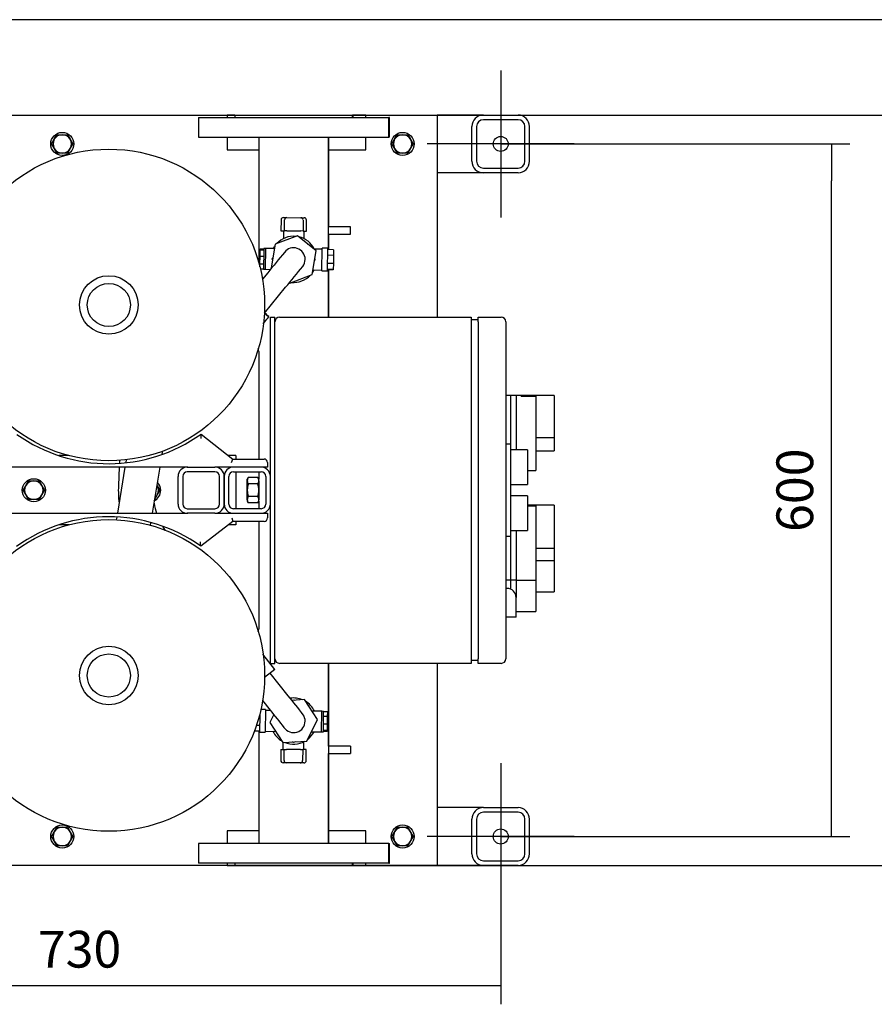
# Model space of a CAD drawing. Units: millimetres. Extents: x 91 to 3739, y 91 to 2609.
# Drawn here: x 826 to 1566, y 1756 to 2609 of the extents above; entities that cross this region are included whole.
import ezdxf
from ezdxf.lldxf.tags import DXFTag

# ---------------------------------------------------------------- set-up
doc = ezdxf.new("R2010")
doc.units = ezdxf.units.MM
for name, color, linetype in [('0.25_INCH_WELD_N', 7, 'Continuous'), ('0512-FLEX', 7, 'Continuous'), ('0512-FLEX-OP', 7, 'Continuous'), ('11002', 7, 'Continuous'), ('11004', 7, 'Continuous'), ('12000', 7, 'Continuous'), ('12009', 7, 'Continuous'), ('12012_EXTENDED_1', 7, 'Continuous'), ('43202', 7, 'Continuous'), ('60000_-_DISCHARG', 7, 'Continuous'), ('60000_-_SUCTION_', 7, 'Continuous'), ('71000_DN25_DRAIN', 7, 'Continuous'), ('BS_3692_-_METRIC', 7, 'Continuous'), ('Default', 7, 'Continuous'), ('FLANGE_50MM_NP16', 7, 'Continuous'), ('M10_PLAIN_WASHER', 7, 'Continuous'), ('M10_X_30_LG_HEX_', 7, 'Continuous'), ('M10_X_60_LG_HEX_', 7, 'Continuous'), ('ZILMET_24_LH_(NO', 7, 'Continuous'), ('ZILMET_FOOT_BRAC', 7, 'Continuous')]:
    doc.layers.add(name, color=color, linetype=linetype)
doc.styles.add('SEACAD_seiso_ttf', font='AGENCYR.TTF')
tags = doc.linetypes.add('CENTER2', pattern=[28.575, 19.05, -3.175, 3.175, -3.175]).pattern_tags.tags
tags[10:11] = [DXFTag(74, 4), DXFTag(75, 0), DXFTag(340, '0'), DXFTag(46, 0.0), DXFTag(50, 0.0), DXFTag(44, 0.0), DXFTag(45, 0.0)]
tags[8:9] = [DXFTag(74, 4), DXFTag(75, 0), DXFTag(340, '0'), DXFTag(46, 0.0), DXFTag(50, 0.0), DXFTag(44, 0.0), DXFTag(45, 0.0)]
tags[6:7] = [DXFTag(74, 4), DXFTag(75, 0), DXFTag(340, '0'), DXFTag(46, 0.0), DXFTag(50, 0.0), DXFTag(44, 0.0), DXFTag(45, 0.0)]
tags[4:5] = [DXFTag(74, 4), DXFTag(75, 0), DXFTag(340, '0'), DXFTag(46, 0.0), DXFTag(50, 0.0), DXFTag(44, 0.0), DXFTag(45, 0.0)]
doc.dimstyles.new('ISO', dxfattribs={"dimtxt": 31.818182, "dimasz": 31.818182, "dimexe": 15.909091, "dimexo": 0, "dimgap": 15.909091, "dimtad": 1, "dimtxsty": 'SEACAD_seiso_ttf', "dimblk1": '_SE_FILLED', "dimblk2": '_SE_FILLED', "dimsah": 1, "dimcen": 15.909091, "dimadec": 0, "dimazin": 0, "dimtfac": 1, "dimtmove": 0, "dimatfit": 3, "dimfxl": 1, "dimtolj": 1, "dimarcsym": 0})

# ---------------------------------------------------------------- blocks, each defined once
blk = doc.blocks.new('SEANNOT_GROUP4')
at = {"layer": 'Default', "color": 7, "linetype": 'CENTER2'}
for p, q in [((1242.44, 1965.07), (1242.44, 1837.8)), ((1306.08, 1901.44), (1178.81, 1901.44))]:
    blk.add_line(p, q, dxfattribs=at)
blk = doc.blocks.new('SEANNOT_GROUP5')
at = {"layer": 'Default', "color": 7, "linetype": 'CENTER2'}
for p, q in [((1242.44, 2565.07), (1242.44, 2437.8)), ((1306.08, 2501.44), (1178.81, 2501.44))]:
    blk.add_line(p, q, dxfattribs=at)
blk = doc.blocks.new('SE1')
at = {"layer": '0.25_INCH_WELD_N', "color": 7, "linetype": 'Continuous'}
for p, q in [((1093.09, 2423.26), (1093.09, 2429.61)), ((1112.14, 2429.61), (1093.09, 2429.61)), ((1093.09, 2423.26), (1112.14, 2423.26)), ((1112.14, 2423.26), (1112.14, 2429.61)), ((1093.09, 1979.61), (1093.09, 1973.26)), ((1112.14, 1979.61), (1093.09, 1979.61)), ((1112.14, 1979.61), (1112.14, 1973.26)), ((1093.09, 1973.26), (1112.14, 1973.26))]:
    blk.add_line(p, q, dxfattribs=at)
at = {"layer": '0512-FLEX', "color": 7, "linetype": 'Continuous'}
for p, q in [((1046.87, 2414.61), (1043.49, 2394.1)), ((1066.32, 2421.95), (1046.87, 2414.61)), ((1082.39, 2408.77), (1066.32, 2421.95)), ((1079.02, 2388.26), (1082.39, 2408.77)), ((1040.57, 2389.92), (1035.93, 2384.26)), ((1043.49, 2394.1), (1043.8, 2393.86)), ((1059.26, 2381.18), (1059.57, 2380.93)), ((1059.57, 2380.93), (1079.02, 2388.26)), ((1037.73, 2354.91), (1056.04, 2377.24)), ((949.05, 2232.75), (949.5, 2235.5)), ((917.87, 2228.04), (917.45, 2225.47)), ((916.79, 2221.44), (910.21, 2181.44)), ((940.61, 2181.44), (947.19, 2221.44)), ((909.64, 2177.99), (909.26, 2175.67)), ((938.85, 2170.76), (939.27, 2173.28))]:
    blk.add_line(p, q, dxfattribs=at)
for centre, radius, start, end in [((8442.9, -3666.18), 9564.03, 140.576003, 140.712241), ((1062.94, 2401.44), 10, 0, 142.55047), ((1062.94, 2401.44), 10, 322.61281, 0), ((-9566, 11095.05), 13741.47, 320.623285, 320.720979)]:
    blk.add_arc(centre, radius, start, end, dxfattribs=at)
blk.add_ellipse((1030, 2361.25), major_axis=(-11.6, 9.51), ratio=0.009196, start_param=2.293381, end_param=3.982661, dxfattribs=at)
blk.add_rational_spline([(1037.47, 2355.1), (1037.64, 2354.97), (1037.73, 2354.91), (1037.73, 2354.91)], [0.509056381605, 0.51503932209, 0.523986656502, 0.535898384841], degree=3, dxfattribs=at)
for points in [[(1036.57, 2345.62), (1037, 2346.15), (1037.45, 2346.69), (1037.91, 2347.24)], [(1037.91, 2347.24), (1039.15, 2348.75), (1040.38, 2350.25), (1041.6, 2351.74)]]:
    blk.add_open_spline(points, degree=3, dxfattribs=at)
at = {"layer": '0512-FLEX-OP', "color": 7, "linetype": 'Continuous'}
for p, q in [((912.16, 2227.29), (912.05, 2225.01)), ((911.88, 2221.45), (911.13, 2205.55)), ((911.13, 2205.55), (911.12, 2205.2)), ((1046.65, 2046.16), (1036.24, 2059.29)), ((1046.65, 2046.16), (1037.78, 2039.13)), ((1058.31, 2023.38), (1042.73, 2043.05)), ((1036.04, 2019.28), (1042.64, 2010.96)), ((1072.25, 2020.02), (1061.48, 2019.38)), ((1083.69, 2002.67), (1072.25, 2020.02)), ((1045.67, 2007.14), (1042.19, 2000.21)), ((1042.19, 2000.21), (1053.63, 1982.85)), ((1074.38, 1984.08), (1083.69, 2002.67)), ((1053.63, 1982.85), (1074.38, 1984.08))]:
    blk.add_line(p, q, dxfattribs=at)
for centre, radius, start, end in [((1002.92, 2201.02), 91.9, 177.39154, 186.6948), ((1002.95, 2201.04), 61.93, 190.14011, 198.46248), ((1002.95, 2201.04), 61.93, 209.88389, 213.88829), ((-185.1, 1028.59), 1592.39, 37.90784, 38.66158), ((1901.07, 2681.58), 1089.33, 217.99707, 219.00613), ((1062.94, 2001.44), 10, 0, 33.57527), ((1062.94, 2001.44), 10, 213.36973, 0)]:
    blk.add_arc(centre, radius, start, end, dxfattribs=at)
at = {"layer": '11002', "color": 7, "linetype": 'Continuous'}
for p, q in [((547.44, 2526.44), (1005.44, 2526.44)), ((1005.44, 2526.44), (1005.44, 2524.44)), ((1125.44, 2526.44), (1177.44, 2526.44)), ((1125.44, 2524.44), (1125.44, 2526.44)), ((1177.44, 2526.44), (1187.44, 2526.44)), ((1187.44, 2526.44), (1187.44, 2351.44)), ((1005.44, 2507.44), (1005.44, 2496.44)), ((1125.44, 2496.44), (1125.44, 2507.44)), ((1005.44, 2496.44), (1032.79, 2496.44)), ((1093.59, 2496.44), (1125.44, 2496.44)), ((1187.44, 2051.44), (1187.44, 1876.44)), ((1005.44, 1906.44), (1005.44, 1895.44)), ((1032.79, 1906.44), (1005.44, 1906.44)), ((1125.44, 1906.44), (1093.59, 1906.44)), ((1125.44, 1895.44), (1125.44, 1906.44)), ((1005.44, 1878.44), (1005.44, 1876.44)), ((1125.44, 1876.44), (1125.44, 1878.44)), ((1005.44, 1876.44), (547.44, 1876.44)), ((1177.44, 1876.44), (1125.44, 1876.44)), ((1187.44, 1876.44), (1177.44, 1876.44))]:
    blk.add_line(p, q, dxfattribs=at)
at = {"layer": '11004', "color": 7, "linetype": 'Continuous'}
for p, q in [((1011.94, 2526.44), (1005.44, 2526.44)), ((1125.44, 2526.44), (1114.44, 2526.44)), ((1227.44, 2526.44), (1187.44, 2526.44)), ((1227.44, 2526.44), (1257.44, 2526.44)), ((1257.44, 2522.44), (1227.44, 2522.44)), ((1217.44, 2486.44), (1217.44, 2516.44)), ((1221.44, 2516.44), (1221.44, 2486.44)), ((1263.44, 2486.44), (1263.44, 2516.44)), ((1267.44, 2486.44), (1267.44, 2516.44)), ((1227.44, 2476.44), (1187.44, 2476.44)), ((1227.44, 2480.44), (1257.44, 2480.44)), ((1257.44, 2476.44), (1227.44, 2476.44)), ((1227.44, 1926.44), (1187.44, 1926.44)), ((1227.44, 1926.44), (1257.44, 1926.44)), ((1257.44, 1922.44), (1227.44, 1922.44)), ((1217.44, 1886.44), (1217.44, 1916.44)), ((1221.44, 1916.44), (1221.44, 1886.44)), ((1263.44, 1886.44), (1263.44, 1916.44)), ((1267.44, 1886.44), (1267.44, 1916.44)), ((1227.44, 1880.44), (1257.44, 1880.44)), ((1011.94, 1876.44), (1005.44, 1876.44)), ((1125.44, 1876.44), (1114.44, 1876.44)), ((1227.44, 1876.44), (1187.44, 1876.44)), ((1257.44, 1876.44), (1227.44, 1876.44))]:
    blk.add_line(p, q, dxfattribs=at)
for centre in [(1242.44, 2501.44), (1242.44, 1901.44)]:
    blk.add_circle(centre, 6.5, dxfattribs=at)
for centre, radius, start, end in [((1227.44, 2516.44), 10, 90, 180), ((1257.44, 2516.44), 10, 0, 90), ((1227.44, 2516.44), 6, 90, 180), ((1257.44, 2516.44), 6, 0, 90), ((1227.44, 2486.44), 10, 180, 270), ((1227.44, 2486.44), 6, 180, 270), ((1257.44, 2486.44), 10, 270, 0), ((1257.44, 2486.44), 6, 270, 0), ((1227.44, 1916.44), 10, 90, 180), ((1227.44, 1916.44), 6, 90, 180), ((1257.44, 1916.44), 10, 0, 90), ((1257.44, 1916.44), 6, 0, 90), ((1227.44, 1886.44), 10, 180, 270), ((1227.44, 1886.44), 6, 180, 270), ((1257.44, 1886.44), 10, 270, 0), ((1257.44, 1886.44), 6, 270, 0)]:
    blk.add_arc(centre, radius, start, end, dxfattribs=at)
at = {"layer": '12000', "color": 7, "linetype": 'Continuous'}
for p, q in [((1042.79, 2351.44), (1046.79, 2351.44)), ((1042.79, 2051.44), (1042.79, 2351.44)), ((1046.79, 2051.44), (1046.79, 2351.44)), ((1042.79, 2051.44), (1046.79, 2051.44))]:
    blk.add_line(p, q, dxfattribs=at)
at = {"layer": '12009', "color": 7, "linetype": 'Continuous'}
for p, q in [((1034.79, 2221.44), (1010.79, 2221.44)), ((1002.79, 2213.44), (1002.79, 2189.44)), ((1006.79, 2189.44), (1006.79, 2213.44)), ((1010.79, 2217.44), (1034.79, 2217.44)), ((1038.79, 2213.44), (1038.79, 2189.44)), ((1034.79, 2185.44), (1010.79, 2185.44)), ((1010.79, 2181.44), (1034.79, 2181.44))]:
    blk.add_line(p, q, dxfattribs=at)
for centre, radius, start, end in [((1010.79, 2213.44), 8, 90, 180), ((1034.79, 2213.44), 8, 0, 90), ((1010.79, 2213.44), 4, 90, 180), ((1034.79, 2213.44), 4, 0, 90), ((1010.79, 2189.44), 8, 180, 270), ((1010.79, 2189.44), 4, 180, 270), ((1034.79, 2189.44), 4, 270, 0), ((1034.79, 2189.44), 8, 270, 0)]:
    blk.add_arc(centre, radius, start, end, dxfattribs=at)
at = {"layer": '12012_EXTENDED_1', "color": 7, "linetype": 'Continuous'}
for p, q in [((868.23, 2231.44), (859.48, 2231.44)), ((1012.79, 2231.44), (1006.48, 2231.44)), ((1012.79, 2231.44), (1012.79, 2228.44)), ((970.79, 2221.44), (994.79, 2221.44)), ((962.79, 2189.44), (962.79, 2213.44)), ((966.79, 2213.44), (966.79, 2189.44)), ((994.79, 2217.44), (970.79, 2217.44)), ((998.79, 2189.44), (998.79, 2213.44)), ((1002.79, 2189.44), (1002.79, 2213.44)), ((1012.79, 2217.44), (1012.79, 2185.44)), ((970.79, 2185.44), (994.79, 2185.44)), ((994.79, 2181.44), (970.79, 2181.44)), ((868.23, 2171.44), (859.48, 2171.44)), ((1012.79, 2171.44), (1006.38, 2171.44)), ((1012.79, 2174.44), (1012.79, 2171.44))]:
    blk.add_line(p, q, dxfattribs=at)
for centre, radius, start, end in [((970.79, 2213.44), 8, 90, 180), ((994.79, 2213.44), 8, 0, 90), ((970.79, 2213.44), 4, 90, 180), ((994.79, 2213.44), 4, 0, 90), ((970.79, 2189.44), 8, 180, 270), ((970.79, 2189.44), 4, 180, 270), ((994.79, 2189.44), 8, 270, 0), ((994.79, 2189.44), 4, 270, 0)]:
    blk.add_arc(centre, radius, start, end, dxfattribs=at)
at = {"layer": '43202', "color": 7, "linetype": 'Continuous'}
for p, q in [((1050.79, 2351.44), (1216.79, 2351.44)), ((1216.79, 2351.44), (1216.79, 2347.44)), ((1222.79, 2348.94), (1216.79, 2348.94)), ((1216.79, 2347.44), (1216.79, 2055.44)), ((1222.79, 2351.44), (1242.79, 2351.44)), ((1222.79, 2347.44), (1222.79, 2351.44)), ((1222.79, 2347.44), (1222.79, 2055.44)), ((1246.79, 2347.44), (1246.79, 2055.44)), ((1250.79, 2283.44), (1246.79, 2283.44)), ((1255.79, 2283.44), (1250.79, 2283.44)), ((1250.79, 2283.44), (1250.79, 2241.44)), ((1255.79, 2283.44), (1255.79, 2250.94)), ((1260.22, 2283.44), (1255.79, 2283.44)), ((1288.79, 2283.44), (1260.22, 2283.44)), ((1260.22, 2282.88), (1260.22, 2283.44)), ((1260.22, 2282.88), (1272.79, 2282.88)), ((1272.79, 2282.88), (1272.79, 2218.44)), ((1288.79, 2283.44), (1288.79, 2247.08)), ((1255.79, 2250.94), (1255.79, 2236.44)), ((1272.79, 2247.08), (1288.79, 2247.08)), ((1288.79, 2247.08), (1288.79, 2235.44)), ((1250.79, 2241.44), (1246.79, 2241.44)), ((1250.79, 2241.44), (1250.79, 2161.44)), ((1265.79, 2236.44), (1250.79, 2236.44)), ((1265.79, 2236.44), (1265.79, 2206.44)), ((1272.79, 2235.44), (1288.79, 2235.44)), ((1265.79, 2218.44), (1272.79, 2218.44)), ((1250.79, 2206.44), (1265.79, 2206.44)), ((1265.79, 2196.44), (1250.79, 2196.44)), ((1265.79, 2196.44), (1265.79, 2166.44)), ((1288.79, 2188.44), (1265.79, 2188.44)), ((1265.79, 2187.88), (1272.79, 2187.88)), ((1272.79, 2187.88), (1272.79, 2123.44)), ((1288.79, 2188.44), (1288.79, 2151.36)), ((1250.79, 2161.44), (1246.79, 2161.44)), ((1250.79, 2166.44), (1265.79, 2166.44)), ((1250.79, 2161.44), (1250.79, 2123.44)), ((1255.79, 2166.44), (1255.79, 2155.94)), ((1255.79, 2155.94), (1255.79, 2123.44)), ((1272.79, 2151.36), (1288.79, 2151.36)), ((1288.79, 2151.36), (1288.79, 2140.44)), ((1272.79, 2140.44), (1288.79, 2140.44)), ((1288.79, 2140.44), (1288.79, 2123.19)), ((1250.79, 2123.44), (1246.79, 2123.44)), ((1247.79, 2116.44), (1246.79, 2116.44)), ((1255.79, 2123.44), (1250.79, 2123.44)), ((1250.79, 2123.44), (1250.79, 2115.85)), ((1255.79, 2123.44), (1255.79, 2108.44)), ((1255.79, 2123.44), (1272.79, 2123.44)), ((1272.79, 2123.19), (1272.79, 2096.44)), ((1288.79, 2123.19), (1288.79, 2113.44)), ((1255.79, 2091.44), (1255.79, 2108.44)), ((1272.79, 2113.44), (1288.79, 2113.44)), ((1247.79, 2091.44), (1246.79, 2091.44)), ((1255.79, 2091.44), (1247.79, 2091.44)), ((1255.79, 2096.44), (1272.79, 2096.44)), ((1216.79, 2051.44), (1050.79, 2051.44)), ((1216.79, 2055.44), (1216.79, 2051.44)), ((1222.79, 2053.94), (1216.79, 2053.94)), ((1222.79, 2051.44), (1222.79, 2055.44)), ((1242.79, 2051.44), (1222.79, 2051.44))]:
    blk.add_line(p, q, dxfattribs=at)
for centre, radius, start, end in [((1050.79, 2347.44), 4, 90, 180), ((1242.79, 2347.44), 4, 0, 90), ((1247.79, 2108.44), 8, 0, 90), ((1050.79, 2055.44), 4, 180, 270), ((1242.79, 2055.44), 4, 270, 0)]:
    blk.add_arc(centre, radius, start, end, dxfattribs=at)
at = {"layer": '60000_-_DISCHARG', "color": 7, "linetype": 'Continuous'}
for p, q in [((1032.79, 2507.44), (1032.79, 2398.34)), ((1093.09, 2429.61), (1093.09, 2507.44)), ((1093.09, 2409.88), (1093.09, 2423.26)), ((1093.09, 2351.44), (1093.09, 2392.4)), ((1032.79, 2321.69), (1032.79, 2228.44)), ((1032.79, 2217.44), (1032.79, 2210.94)), ((1032.79, 2191.94), (1032.79, 2185.44)), ((1032.79, 2174.44), (1032.79, 2081.19)), ((1093.09, 1979.61), (1093.09, 2051.44)), ((1032.79, 1992.99), (1032.79, 1895.44)), ((1093.09, 1895.44), (1093.09, 1973.26))]:
    blk.add_line(p, q, dxfattribs=at)
for centre, start, end in [((1027.79, 2321.69), 0.00055, 29.16439), ((1027.79, 2081.19), 330.77821, 359.99966)]:
    blk.add_arc(centre, 5, start, end, dxfattribs=at)
at = {"layer": '60000_-_SUCTION_', "color": 7, "linetype": 'Continuous'}
for p, q in [((1093.59, 2429.61), (1093.59, 2507.44)), ((1093.59, 2409.88), (1093.59, 2423.26)), ((1093.59, 2351.44), (1093.59, 2392.39)), ((1093.59, 1979.61), (1093.59, 2051.44)), ((1093.59, 1895.44), (1093.59, 1973.26))]:
    blk.add_line(p, q, dxfattribs=at)
at = {"layer": '71000_DN25_DRAIN', "color": 7, "linetype": 'Continuous'}
for p, q in [((1052.03, 2435.67), (1051.98, 2426.14)), ((1054.05, 2437.66), (1057.17, 2437.64)), ((1055.1, 2426.12), (1055.15, 2435.65)), ((1057.17, 2437.64), (1069.17, 2437.57)), ((1069.17, 2437.57), (1072.05, 2437.55)), ((1071.15, 2435.55), (1071.1, 2426.02)), ((1073.97, 2426.01), (1074.03, 2435.54)), ((1051.98, 2426.14), (1055.1, 2426.12)), ((1054.22, 2426.13), (1054.18, 2419.46)), ((1057.1, 2426.11), (1055.1, 2426.12)), ((1057.1, 2426.11), (1069.1, 2426.04)), ((1071.1, 2426.02), (1069.1, 2426.04)), ((1071.1, 2426.02), (1073.97, 2426.01)), ((1072.18, 2419.23), (1072.22, 2426.02)), ((1074.81, 2414.98), (1076.1, 2414.44)), ((1076.1, 2414.44), (1076.42, 2413.66)), ((1033.82, 2404.22), (1033.9, 2409.61)), ((1033.9, 2409.61), (1033.91, 2410.51)), ((1033.9, 2409.61), (1037.15, 2409.57)), ((1033.91, 2410.51), (1037.16, 2410.46)), ((1037.15, 2409.57), (1037.07, 2404.17)), ((1037.16, 2410.76), (1037.15, 2409.57)), ((1038.66, 2410.74), (1037.16, 2410.76)), ((1038.66, 2410.87), (1038.42, 2392.87)), ((1046.23, 2410.77), (1038.66, 2410.87)), ((1087.56, 2410.21), (1080.51, 2410.31)), ((1087.31, 2391.5), (1087.57, 2411.13)), ((1092.57, 2411.07), (1087.57, 2411.13)), ((1092.31, 2391.43), (1092.57, 2411.07)), ((1097.56, 2409.82), (1092.56, 2409.89)), ((1097.56, 2409.82), (1097.49, 2404.94)), ((1033.7, 2394.93), (1033.73, 2397.49)), ((1033.73, 2397.49), (1033.82, 2404.22)), ((1033.73, 2397.49), (1036.98, 2397.44)), ((1033.82, 2404.22), (1037.07, 2404.17)), ((1036.98, 2397.44), (1036.93, 2393.31)), ((1037.07, 2404.17), (1036.98, 2397.44)), ((1044.44, 2401.55), (1044.9, 2402.63)), ((1044.64, 2401.07), (1044.44, 2401.55)), ((1081.44, 2401.32), (1080.99, 2400.25)), ((1081.24, 2401.81), (1081.44, 2401.32)), ((1097.4, 2397.79), (1092.4, 2397.86)), ((1097.49, 2404.94), (1092.49, 2405.01)), ((1097.4, 2397.79), (1097.33, 2392.58)), ((1097.49, 2404.94), (1097.4, 2397.79)), ((1034.09, 2393.35), (1036.93, 2393.31)), ((1036.92, 2393.02), (1036.93, 2393.31)), ((1036.92, 2393.02), (1038.42, 2393)), ((1038.42, 2392.87), (1042.94, 2392.81)), ((1079.68, 2392.32), (1087.32, 2392.22)), ((1087.31, 2391.5), (1092.31, 2391.43)), ((1097.32, 2392.34), (1092.32, 2392.41)), ((1097.33, 2392.58), (1092.33, 2392.64)), ((1097.33, 2392.58), (1097.32, 2392.34)), ((1061.73, 2019.4), (1063.06, 2019.94)), ((1063.06, 2019.94), (1064.02, 2019.53)), ((1075.87, 2014.54), (1076.1, 2014.44)), ((1076.1, 2014.44), (1076.38, 2013.75)), ((1032.93, 2005.02), (1033.49, 2005.01)), ((1033.52, 2007.23), (1033.31, 1991.81)), ((1038.57, 2011.38), (1034.53, 2011.43)), ((1038.57, 2011.38), (1038.31, 1991.74)), ((1042.92, 2010.6), (1038.56, 2010.66)), ((1087.46, 2010), (1078.78, 2010.12)), ((1087.22, 1992.01), (1087.46, 2010)), ((1088.96, 2009.86), (1087.46, 2009.88)), ((1088.81, 1998.7), (1088.9, 2005.43)), ((1088.9, 2005.43), (1088.96, 2009.56)), ((1092.15, 2005.39), (1088.9, 2005.43)), ((1088.96, 2009.86), (1088.96, 2009.56)), ((1092.21, 2009.52), (1088.96, 2009.56)), ((1092.15, 2005.39), (1092.06, 1998.66)), ((1092.21, 2009.52), (1092.15, 2005.39)), ((1030.75, 1997.9), (1033.39, 1997.87)), ((1088.74, 1993.31), (1088.81, 1998.7)), ((1092.06, 1998.66), (1088.81, 1998.7)), ((1092.06, 1998.66), (1091.99, 1993.26)), ((1029.01, 1993.04), (1033.33, 1992.98)), ((1033.31, 1991.81), (1038.31, 1991.74)), ((1038.32, 1992.66), (1047.25, 1992.54)), ((1049.78, 1988.44), (1049.5, 1989.12)), ((1050.02, 1988.34), (1049.78, 1988.44)), ((1078.41, 1992.12), (1087.22, 1992.01)), ((1087.22, 1992.13), (1088.72, 1992.11)), ((1088.72, 1992.11), (1088.74, 1993.31)), ((1091.98, 1992.37), (1088.73, 1992.41)), ((1091.99, 1993.26), (1088.74, 1993.31)), ((1091.99, 1993.26), (1091.98, 1992.37)), ((1053.7, 1982.86), (1053.67, 1976.86)), ((1062.83, 1982.94), (1061.87, 1983.34)), ((1064.15, 1983.48), (1062.83, 1982.94)), ((1071.67, 1976.75), (1071.71, 1983.41)), ((1051.91, 1976.87), (1051.85, 1967.34)), ((1051.91, 1976.87), (1054.79, 1976.85)), ((1054.73, 1967.32), (1054.79, 1976.85)), ((1054.79, 1976.85), (1056.79, 1976.84)), ((1068.79, 1976.76), (1056.79, 1976.84)), ((1068.79, 1976.76), (1070.79, 1976.75)), ((1070.79, 1976.75), (1070.73, 1967.22)), ((1073.91, 1976.73), (1070.79, 1976.75)), ((1073.85, 1967.2), (1073.91, 1976.73)), ((1056.72, 1965.31), (1053.84, 1965.33)), ((1068.72, 1965.23), (1056.72, 1965.31)), ((1071.84, 1965.21), (1068.72, 1965.23))]:
    blk.add_line(p, q, dxfattribs=at)
for centre, radius, start, end in [((1054.03, 2435.66), 2, 89.64329, 179.64329), ((1057.15, 2435.64), 2, 89.64329, 179.64329), ((1069.15, 2435.57), 2, 359.64329, 89.64329), ((1072.03, 2435.55), 2, 359.64329, 89.64329), ((1062.94, 2401.44), 20, 84.81637, 136.50024), ((1062.94, 2401.44), 20, 26.31787, 76.50024), ((1062.94, 2401.44), 20, 144.81637, 152.15035), ((1062.94, 2401.44), 20, 324.81637, 332.82949), ((1062.94, 2401.44), 20, 264.81637, 316.50024), ((1062.94, 2001.44), 20, 67.54677, 98.30329), ((1062.94, 2001.44), 20, 25.63873, 59.23064), ((1062.94, 2001.44), 20, 206.31787, 239.23064), ((1062.94, 2001.44), 20, 307.54677, 332.15035), ((1062.94, 2001.44), 20, 247.54677, 299.23064), ((1053.85, 1967.33), 2, 179.64329, 269.64329), ((1056.73, 1967.31), 2, 179.64329, 269.64329), ((1068.73, 1967.23), 2, 269.64329, 359.64329), ((1071.85, 1967.21), 2, 269.64329, 359.64329)]:
    blk.add_arc(centre, radius, start, end, dxfattribs=at)
at = {"layer": 'BS_3692_-_METRIC', "color": 7, "linetype": 'Continuous'}
for p, q in [((1023.64, 2212.41), (1022.79, 2210.94)), ((1022.79, 2209.66), (1022.79, 2210.94)), ((1022.79, 2201.44), (1022.79, 2209.66)), ((1031.94, 2212.41), (1023.64, 2212.41)), ((1032.79, 2210.94), (1031.94, 2212.41)), ((1032.79, 2211.8), (1032.44, 2212.41)), ((1032.79, 2209.66), (1032.79, 2210.94)), ((1032.79, 2209.66), (1032.79, 2201.44)), ((1022.79, 2193.21), (1022.79, 2201.44)), ((1031.94, 2206.92), (1023.64, 2206.92)), ((1032.79, 2201.44), (1032.79, 2193.21)), ((1022.79, 2193.21), (1022.79, 2191.94)), ((1031.94, 2195.95), (1023.64, 2195.95)), ((1032.79, 2191.94), (1032.79, 2193.21)), ((1022.79, 2191.94), (1023.64, 2190.47)), ((1031.94, 2190.47), (1023.64, 2190.47)), ((1031.94, 2190.47), (1032.79, 2191.94)), ((1032.44, 2190.47), (1032.79, 2191.07))]:
    blk.add_line(p, q, dxfattribs=at)
for centre, start, end in [((1028.26, 2209.47), 147.61037, 178.00538), ((1028.26, 2209.86), 181.99462, 212.38963), ((1027.32, 2209.47), 1.99462, 32.38963), ((1027.32, 2209.86), 327.61037, 358.00538), ((1027.82, 2209.47), 23.62444, 32.38963), ((1028.26, 2193.02), 147.61037, 178.00538), ((1028.26, 2193.4), 181.99462, 212.38963), ((1027.32, 2193.02), 1.99462, 32.38963), ((1027.32, 2193.4), 327.61037, 358.00538), ((1027.82, 2193.4), 327.61037, 336.97972)]:
    blk.add_arc(centre, 5.48, start, end, dxfattribs=at)
for points in [[(1023.64, 2206.92), (1022.79, 2203.98), (1022.79, 2201.44)], [(1022.79, 2201.44), (1022.79, 2198.89), (1023.64, 2195.95)], [(1032.79, 2201.44), (1032.79, 2203.98), (1031.94, 2206.92)], [(1031.94, 2195.95), (1032.79, 2198.89), (1032.79, 2201.44)]]:
    blk.add_rational_spline(points, [1, 1.0379548493, 1], degree=2, dxfattribs=at)
at = {"layer": 'FLANGE_50MM_NP16', "color": 7, "linetype": 'Continuous'}
for p, q in [((1011.94, 2526.44), (1113.94, 2526.44)), ((1011.94, 2526.44), (1011.94, 2524.44)), ((1114.44, 2526.44), (1113.94, 2526.44)), ((1113.94, 2524.44), (1113.94, 2526.44)), ((1114.44, 2524.44), (1114.44, 2526.44)), ((980.44, 2524.44), (1145.44, 2524.44)), ((980.44, 2524.44), (980.44, 2507.44)), ((1145.94, 2524.44), (1145.44, 2524.44)), ((1145.44, 2507.44), (1145.44, 2524.44)), ((1145.94, 2507.44), (1145.94, 2524.44)), ((980.44, 2507.44), (1145.44, 2507.44)), ((1145.94, 2507.44), (1145.44, 2507.44)), ((1145.44, 1895.44), (980.44, 1895.44)), ((980.44, 1895.44), (980.44, 1878.44)), ((1145.44, 1895.44), (1145.94, 1895.44)), ((1145.44, 1878.44), (1145.44, 1895.44)), ((1145.94, 1878.44), (1145.94, 1895.44)), ((1145.44, 1878.44), (980.44, 1878.44)), ((1011.94, 1878.44), (1011.94, 1876.44)), ((1113.94, 1876.44), (1113.94, 1878.44)), ((1114.44, 1876.44), (1114.44, 1878.44)), ((1145.44, 1878.44), (1145.94, 1878.44)), ((1113.94, 1876.44), (1011.94, 1876.44)), ((1113.94, 1876.44), (1114.44, 1876.44))]:
    blk.add_line(p, q, dxfattribs=at)
at = {"layer": 'M10_PLAIN_WASHER', "color": 7, "linetype": 'Continuous'}
for centre in [(862.44, 2501.44), (1157.44, 2501.44), (837.79, 2201.44), (862.44, 1901.44), (1157.44, 1901.44)]:
    blk.add_circle(centre, 10, dxfattribs=at)
for start, end in [(293.54635, 0), (0, 43.1096)]:
    blk.add_arc((937.79, 2201.44), 10, start, end, dxfattribs=at)
at = {"layer": 'M10_X_30_LG_HEX_', "color": 7, "linetype": 'Continuous'}
for p, q in [((855.51, 2505.44), (857.82, 2509.44)), ((857.82, 2509.44), (862.44, 2509.44)), ((862.44, 2509.44), (867.06, 2509.44)), ((867.06, 2509.44), (869.37, 2505.44)), ((1150.51, 2505.44), (1152.82, 2509.44)), ((1152.82, 2509.44), (1157.44, 2509.44)), ((1157.44, 2509.44), (1162.06, 2509.44)), ((1162.06, 2509.44), (1164.37, 2505.44)), ((853.2, 2501.44), (855.51, 2505.44)), ((855.51, 2497.44), (853.2, 2501.44)), ((869.37, 2505.44), (871.68, 2501.44)), ((871.68, 2501.44), (869.37, 2497.44)), ((1148.2, 2501.44), (1150.51, 2505.44)), ((1150.51, 2497.44), (1148.2, 2501.44)), ((1164.37, 2505.44), (1166.68, 2501.44)), ((1166.68, 2501.44), (1164.37, 2497.44)), ((857.82, 2493.44), (855.51, 2497.44)), ((862.44, 2493.44), (857.82, 2493.44)), ((867.06, 2493.44), (862.44, 2493.44)), ((869.37, 2497.44), (867.06, 2493.44)), ((1152.82, 2493.44), (1150.51, 2497.44)), ((1157.44, 2493.44), (1152.82, 2493.44)), ((1162.06, 2493.44), (1157.44, 2493.44)), ((1164.37, 2497.44), (1162.06, 2493.44)), ((853.2, 1901.44), (855.51, 1905.44)), ((855.51, 1905.44), (857.82, 1909.44)), ((857.82, 1909.44), (862.44, 1909.44)), ((862.44, 1909.44), (867.06, 1909.44)), ((867.06, 1909.44), (869.37, 1905.44)), ((869.37, 1905.44), (871.68, 1901.44)), ((1148.2, 1901.44), (1150.51, 1905.44)), ((1150.51, 1905.44), (1152.82, 1909.44)), ((1152.82, 1909.44), (1157.44, 1909.44)), ((1157.44, 1909.44), (1162.06, 1909.44)), ((1162.06, 1909.44), (1164.37, 1905.44)), ((1164.37, 1905.44), (1166.68, 1901.44)), ((855.51, 1897.44), (853.2, 1901.44)), ((857.82, 1893.44), (855.51, 1897.44)), ((869.37, 1897.44), (867.06, 1893.44)), ((871.68, 1901.44), (869.37, 1897.44)), ((1150.51, 1897.44), (1148.2, 1901.44)), ((1152.82, 1893.44), (1150.51, 1897.44)), ((1164.37, 1897.44), (1162.06, 1893.44)), ((1166.68, 1901.44), (1164.37, 1897.44)), ((862.44, 1893.44), (857.82, 1893.44)), ((867.06, 1893.44), (862.44, 1893.44)), ((1157.44, 1893.44), (1152.82, 1893.44)), ((1162.06, 1893.44), (1157.44, 1893.44))]:
    blk.add_line(p, q, dxfattribs=at)
for centre, start, end in [((862.44, 2501.44), 90, 150), ((862.44, 2501.44), 30, 90), ((1157.44, 2501.44), 90, 150), ((1157.44, 2501.44), 30, 90), ((862.44, 2501.44), 150, 210), ((862.44, 2501.44), 330, 30), ((1157.44, 2501.44), 150, 210), ((1157.44, 2501.44), 330, 30), ((862.44, 2501.44), 210, 270), ((862.44, 2501.44), 270, 330), ((1157.44, 2501.44), 210, 270), ((1157.44, 2501.44), 270, 330), ((862.44, 1901.44), 150, 210), ((862.44, 1901.44), 90, 150), ((862.44, 1901.44), 30, 90), ((862.44, 1901.44), 330, 30), ((1157.44, 1901.44), 150, 210), ((1157.44, 1901.44), 90, 150), ((1157.44, 1901.44), 30, 90), ((1157.44, 1901.44), 330, 30), ((862.44, 1901.44), 210, 270), ((862.44, 1901.44), 270, 330), ((1157.44, 1901.44), 210, 270), ((1157.44, 1901.44), 270, 330)]:
    blk.add_arc(centre, 8, start, end, dxfattribs=at)
at = {"layer": 'M10_X_60_LG_HEX_', "color": 7, "linetype": 'Continuous'}
for p, q in [((830.86, 2205.44), (833.17, 2209.44)), ((833.17, 2209.44), (837.79, 2209.44)), ((837.79, 2209.44), (842.41, 2209.44)), ((842.41, 2209.44), (844.72, 2205.44)), ((828.55, 2201.44), (830.86, 2205.44)), ((830.86, 2197.44), (828.55, 2201.44)), ((844.72, 2205.44), (847.03, 2201.44)), ((847.03, 2201.44), (844.72, 2197.44)), ((944.72, 2205.44), (947.03, 2201.44)), ((947.03, 2201.44), (944.72, 2197.44)), ((833.17, 2193.44), (830.86, 2197.44)), ((837.79, 2193.44), (833.17, 2193.44)), ((842.41, 2193.44), (837.79, 2193.44)), ((844.72, 2197.44), (842.41, 2193.44)), ((944.72, 2197.44), (942.41, 2193.44))]:
    blk.add_line(p, q, dxfattribs=at)
for centre, start, end in [((837.79, 2201.44), 90, 150), ((837.79, 2201.44), 30, 90), ((837.79, 2201.44), 150, 210), ((837.79, 2201.44), 330, 30), ((937.79, 2201.44), 330, 30), ((837.79, 2201.44), 210, 270), ((837.79, 2201.44), 270, 330), ((937.79, 2201.44), 310.44404, 330)]:
    blk.add_arc(centre, 8, start, end, dxfattribs=at)
at = {"layer": 'ZILMET_24_LH_(NO', "color": 7, "linetype": 'Continuous'}
for centre, radius in [((902.79, 2361.94), 135), ((902.79, 2361.94), 25.37), ((902.79, 2361.94), 18.7), ((902.79, 2040.94), 135), ((902.79, 2040.94), 25.37), ((902.79, 2040.94), 18.7)]:
    blk.add_circle(centre, radius, dxfattribs=at)
at = {"layer": 'ZILMET_FOOT_BRAC', "color": 7, "linetype": 'Continuous'}
for p, q in [((982.79, 2250.11), (1010.29, 2228.44)), ((1009.25, 2225.44), (1010.29, 2228.44)), ((1010.29, 2228.44), (1037.29, 2228.44)), ((902.79, 2221.44), (765.29, 2221.44)), ((971.29, 2221.44), (902.79, 2221.44)), ((1010.79, 2221.44), (994.79, 2221.44)), ((1040.29, 2221.44), (1034.79, 2221.44)), ((1040.29, 2225.44), (1040.29, 2221.44)), ((765.29, 2181.44), (902.79, 2181.44)), ((902.79, 2181.44), (971.29, 2181.44)), ((994.79, 2181.44), (1010.79, 2181.44)), ((1009.27, 2177.44), (1010.29, 2174.44)), ((1034.79, 2181.44), (1040.29, 2181.44)), ((1040.29, 2181.44), (1040.29, 2177.44)), ((1010.29, 2174.44), (982.4, 2153.05)), ((1037.29, 2174.44), (1010.29, 2174.44))]:
    blk.add_line(p, q, dxfattribs=at)
for centre, radius, start, end in [((902.79, 2361.94), 137.5, 234.62218, 305.57853), ((1037.29, 2225.44), 3, 0, 90), ((902.79, 2040.94), 137.5, 54.62218, 125.57853), ((1037.29, 2177.44), 3, 270, 0), ((511.85, 2144.39), 470.63, 1.05366, 1.50628)]:
    blk.add_arc(centre, radius, start, end, dxfattribs=at)
blk.add_open_spline([(982.69, 2246.37), (982.69, 2246.48), (982.7, 2246.59), (982.7, 2246.81), (982.71, 2246.92), (982.72, 2247.25), (982.72, 2247.46), (982.73, 2247.89), (982.74, 2248.09), (982.75, 2248.49), (982.76, 2248.68), (982.77, 2249.04), (982.77, 2249.21), (982.78, 2249.51), (982.78, 2249.65), (982.79, 2249.87), (982.79, 2249.96), (982.79, 2250.08), (982.79, 2250.11), (982.79, 2250.11)], degree=3, knots=[0, 0, 0, 0, 0.0625, 0.0625, 0.125, 0.125, 0.25, 0.25, 0.375, 0.375, 0.5, 0.5, 0.625, 0.625, 0.75, 0.75, 0.875, 0.875, 1, 1, 1, 1], dxfattribs=at)
blk = doc.blocks.new('_SE_FILLED')
at = {"color": 0}
blk.add_line((0, 0), (-1, 0), dxfattribs=at)
blk.add_solid([(0, 0), (-1, -0.1665), (-1, 0.1665), (0, 0)], dxfattribs=at)
blk = doc.blocks.new('DMBLK46')
at = {"layer": 'Default', "color": 0, "linetype": 'Continuous', "lineweight": -2, "transparency": 16777216}
for p, q in [((1005.44, 2526.44), (1723.53, 2526.44)), ((1707.62, 2494.62), (1707.62, 1908.26)), ((1005.44, 1876.44), (1723.53, 1876.44))]:
    blk.add_line(p, q, dxfattribs=at)
at = {"layer": 'Defpoints', "color": 0, "linetype": 'Continuous', "transparency": 16777216}
for p in [(1005.44, 2526.44), (1005.44, 1876.44), (1707.62, 1876.44)]:
    blk.add_point(p, dxfattribs=at)
at = {"layer": 'Default', "color": 0, "linetype": 'Continuous', "lineweight": -2, "transparency": 16777216, "xscale": 31.81818181818182, "yscale": 31.81818181818182, "zscale": 31.81818181818182}
for p, rotation in [((1707.62, 2526.44), 90), ((1707.62, 1876.44), 270)]:
    blk.add_blockref('_SE_FILLED', p, dxfattribs=dict(at, rotation=rotation))
at = {"layer": 'Default', "color": 0, "linetype": 'Continuous', "transparency": 16777216, "insert": (1675.8, 2201.44), "char_height": 31.8182, "attachment_point": 5, "rotation": 90, "style": 'SEACAD_seiso_ttf'}
blk.add_mtext('\\A1;\\A1;650', dxfattribs=at)
blk = doc.blocks.new('DMBLK47')
at = {"layer": 'Default', "color": 0, "linetype": 'Continuous', "lineweight": -2, "transparency": 16777216}
for p, q in [((1242.44, 2501.44), (1545.02, 2501.44)), ((1529.11, 1933.26), (1529.11, 2469.62)), ((1242.44, 1901.44), (1545.02, 1901.44))]:
    blk.add_line(p, q, dxfattribs=at)
at = {"layer": 'Defpoints', "color": 0, "linetype": 'Continuous', "transparency": 16777216}
for p in [(1242.44, 2501.44), (1529.11, 2501.44), (1242.44, 1901.44)]:
    blk.add_point(p, dxfattribs=at)
at = {"layer": 'Default', "color": 0, "linetype": 'Continuous', "lineweight": -2, "transparency": 16777216, "xscale": 31.81818181818182, "yscale": 31.81818181818182, "zscale": 31.81818181818182}
for p, rotation in [((1529.11, 2501.44), 90), ((1529.11, 1901.44), 270)]:
    blk.add_blockref('_SE_FILLED', p, dxfattribs=dict(at, rotation=rotation))
at = {"layer": 'Default', "color": 0, "linetype": 'Continuous', "transparency": 16777216, "insert": (1497.3, 2201.44), "char_height": 31.8182, "attachment_point": 5, "rotation": 90, "style": 'SEACAD_seiso_ttf'}
blk.add_mtext('\\A1;\\A1;600', dxfattribs=at)
blk = doc.blocks.new('DMBLK48')
at = {"layer": 'Default', "color": 0, "linetype": 'Continuous', "lineweight": -2, "transparency": 16777216}
for p, q in [((512.44, 1901.44), (512.44, 1756.06)), ((1242.44, 1901.44), (1242.44, 1756.06)), ((1210.62, 1771.97), (544.26, 1771.97))]:
    blk.add_line(p, q, dxfattribs=at)
at = {"layer": 'Defpoints', "color": 0, "linetype": 'Continuous', "transparency": 16777216}
for p in [(512.44, 1901.44), (1242.44, 1901.44), (512.44, 1771.97)]:
    blk.add_point(p, dxfattribs=at)
at = {"layer": 'Default', "color": 0, "linetype": 'Continuous', "lineweight": -2, "transparency": 16777216, "xscale": 31.81818181818182, "yscale": 31.81818181818182, "zscale": 31.81818181818182, "rotation": 180}
blk.add_blockref('_SE_FILLED', (512.44, 1771.97), dxfattribs=at)
at = {"layer": 'Default', "color": 0, "linetype": 'Continuous', "lineweight": -2, "transparency": 16777216, "xscale": 31.81818181818182, "yscale": 31.81818181818182, "zscale": 31.81818181818182}
blk.add_blockref('_SE_FILLED', (1242.44, 1771.97), dxfattribs=at)
at = {"layer": 'Default', "color": 0, "linetype": 'Continuous', "transparency": 16777216, "insert": (877.44, 1803.78), "char_height": 31.8182, "attachment_point": 5, "style": 'SEACAD_seiso_ttf'}
blk.add_mtext('\\A1;\\A1;730', dxfattribs=at)

msp = doc.modelspace()

# ---------------------------------------------------------------- linework, layer by layer
at = {"layer": 'Default', "color": 7, "linetype": 'Continuous'}
msp.add_line((3727.273, 2609.091), (90.909, 2609.091), dxfattribs=at)

# ---------------------------------------------------------------- block references
at = {"layer": 'Default'}
for name in ['SEANNOT_GROUP5', 'SE1', 'SEANNOT_GROUP4']:
    msp.add_blockref(name, (0, 0), dxfattribs=at)

# ---------------------------------------------------------------- dimensions: what is measured, and where the dimension line sits
at = {"layer": 'Default', "color": 7, "linetype": 'Continuous'}
for base, p1, p2, angle, picture, middle in [((1707.622, 1876.437), (1005.442, 2526.437), (1005.442, 1876.437), 270, 'DMBLK46', (1707.622, 2201.437)), ((1529.114, 2501.437), (1242.442, 1901.437), (1242.442, 2501.437), 90, 'DMBLK47', (1529.114, 2201.437)), ((512.442, 1771.966), (1242.442, 1901.437), (512.442, 1901.437), 180, 'DMBLK48', (877.442, 1771.966))]:
    dim = msp.add_linear_dim(base=base, p1=p1, p2=p2, angle=angle, text='\\A1;<>', dimstyle='ISO', dxfattribs=at)
    dim.commit()
    dim.dimension.update_dxf_attribs({"geometry": picture, "text_midpoint": middle, "dimtype": 161})

doc.saveas('drawing.dxf')
